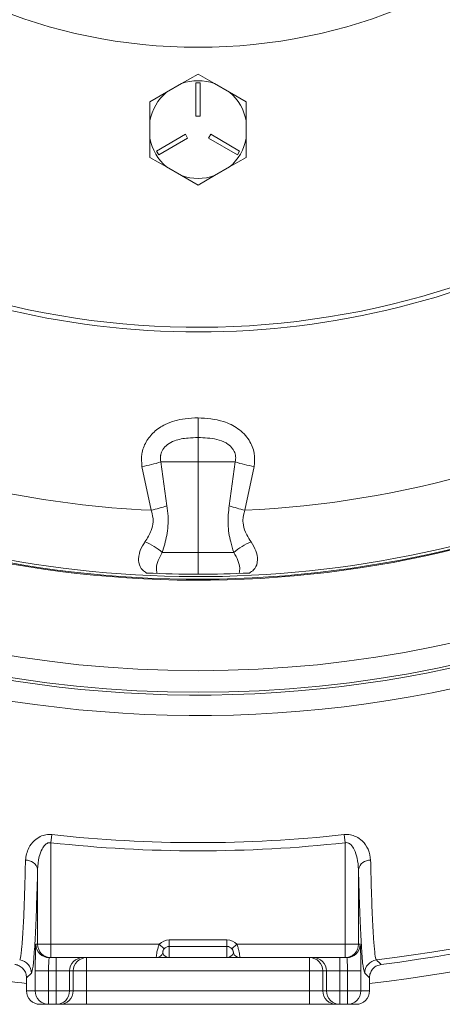
# Model space of a CAD drawing. Units: inches. Extents: x 0 to 16.8, y 0 to 10.8.
# Drawn here: x 8.7 to 8.8, y 2.1 to 2.5 of the extents above; entities that cross this region are included whole.
import ezdxf

# ---------------------------------------------------------------- set-up
doc = ezdxf.new("R2010")
doc.units = ezdxf.units.IN
doc.header["$MEASUREMENT"] = 0

msp = doc.modelspace()

# ---------------------------------------------------------------- linework, layer by layer
at = {"color": 7, "linetype": 'Continuous', "lineweight": 15}
for p, q in [((8.7350013039, 2.4446314776), (8.7415113168, 2.4483900353)), ((8.7415113168, 2.4483900353), (8.7480213297, 2.4446314776)), ((8.7290775797, 2.4412114139), (8.7350013039, 2.4446314776)), ((8.7423863168, 2.444890677), (8.7406363168, 2.444890677)), ((8.7406363168, 2.444890677), (8.7406363168, 2.431765677)), ((8.7423863168, 2.431765677), (8.7423863168, 2.444890677)), ((8.7480213297, 2.4446314776), (8.7539450539, 2.4412114139)), ((8.7225675668, 2.4374528561), (8.7290775797, 2.4412114139)), ((8.7539450539, 2.4412114139), (8.7604550668, 2.4374528561)), ((8.7225675668, 2.4299357407), (8.7225675668, 2.4374528561)), ((8.7604550668, 2.4374528561), (8.7604550668, 2.4299357407)), ((8.7406363168, 2.431765677), (8.7423863168, 2.431765677)), ((8.7225675668, 2.4230956133), (8.7225675668, 2.4299357407)), ((8.7604550668, 2.4299357407), (8.7604550668, 2.4230956133)), ((8.7225675668, 2.4155784978), (8.7225675668, 2.4230956133)), ((8.7365271834, 2.4246484492), (8.7251606, 2.4180859492)), ((8.7260356, 2.4165704048), (8.7374021834, 2.4231329048)), ((8.7374021834, 2.4231329048), (8.7365271834, 2.4246484492)), ((8.7464954502, 2.4246484492), (8.7456204502, 2.4231329048)), ((8.7456204502, 2.4231329048), (8.7569870336, 2.4165704048)), ((8.7578620336, 2.4180859492), (8.7464954502, 2.4246484492)), ((8.7604550668, 2.4230956133), (8.7604550668, 2.4155784978)), ((8.7290775797, 2.4118199401), (8.7225675668, 2.4155784978)), ((8.7251606, 2.4180859492), (8.7260356, 2.4165704048)), ((8.7604550668, 2.4155784978), (8.7539450539, 2.4118199401)), ((8.7569870336, 2.4165704048), (8.7578620336, 2.4180859492)), ((8.7350013039, 2.4083998764), (8.7290775797, 2.4118199401)), ((8.7539450539, 2.4118199401), (8.7480213297, 2.4083998764)), ((8.7415113168, 2.4046413187), (8.7350013039, 2.4083998764)), ((8.7480213297, 2.4083998764), (8.7415113168, 2.4046413187)), ((8.7415113168, 2.3052850289), (8.7415113168, 2.313043575)), ((8.7415113168, 2.295703177), (8.7415113168, 2.3052850289)), ((8.726868793, 2.295703177), (8.7292565908, 2.2784753105)), ((8.7415113168, 2.295703177), (8.726868793, 2.295703177)), ((8.7561538406, 2.295703177), (8.7415113168, 2.295703177)), ((8.7415113168, 2.295703177), (8.7415113168, 2.2600082565)), ((8.7537660428, 2.2784753105), (8.7561538406, 2.295703177)), ((8.7230443296, 2.2766539823), (8.7194415212, 2.2938829555)), ((8.7635811124, 2.2938829555), (8.759978304, 2.2766539823)), ((8.6836256404, 2.1457885153), (8.683978188, 2.1489984042)), ((8.7993969932, 2.1457885153), (8.7990444456, 2.1489984042)), ((8.6836256404, 2.1457885153), (8.6836256404, 2.105828177)), ((8.7993969932, 2.105828177), (8.7993969932, 2.1457885153)), ((8.6783774394, 2.105828177), (8.6783774394, 2.135277984)), ((8.8046451942, 2.135277984), (8.8046451942, 2.105828177)), ((8.6777129717, 2.105828177), (8.6783774394, 2.105828177)), ((8.6783774394, 2.105828177), (8.6836256404, 2.105828177)), ((8.6836256404, 2.105828177), (8.7262601321, 2.105828177)), ((8.6836256404, 2.105828177), (8.6836256404, 2.100578177)), ((8.7262601321, 2.105828177), (8.7281982244, 2.1040846436)), ((8.7301363168, 2.1075636829), (8.7528863168, 2.1075636829)), ((8.7301363168, 2.1075636829), (8.7301363168, 2.1049785625)), ((8.7528863168, 2.1049785625), (8.7301363168, 2.1049785625)), ((8.7301363168, 2.1049785625), (8.7301363168, 2.1006180566)), ((8.7528863168, 2.1075636829), (8.7528863168, 2.1049785625)), ((8.7528863168, 2.1006180566), (8.7528863168, 2.1049785625)), ((8.7548244092, 2.1040846436), (8.7567625015, 2.105828177)), ((8.7567625015, 2.105828177), (8.7993969932, 2.105828177)), ((8.7993969932, 2.105828177), (8.7993969932, 2.100578177)), ((8.7993969932, 2.105828177), (8.8046451942, 2.105828177)), ((8.8046451942, 2.105828177), (8.8053096619, 2.105828177)), ((8.6836256404, 2.100578177), (8.6829611726, 2.100578177)), ((8.72507964, 2.100578177), (8.6836256404, 2.100578177)), ((8.6857014548, 2.100578177), (8.6857014548, 2.095328177)), ((8.6976256404, 2.100578177), (8.6976256404, 2.095328177)), ((8.7301363168, 2.100578177), (8.72507964, 2.100578177)), ((8.7301363168, 2.1006180566), (8.7528863168, 2.1006180566)), ((8.7301363168, 2.1006180566), (8.7301363168, 2.100578177)), ((8.7528863168, 2.100578177), (8.7301363168, 2.100578177)), ((8.7528863168, 2.1006180566), (8.7528863168, 2.100578177)), ((8.7579429936, 2.100578177), (8.7528863168, 2.100578177)), ((8.7993969932, 2.100578177), (8.7579429936, 2.100578177)), ((8.7853969932, 2.100578177), (8.7853969932, 2.095328177)), ((8.7973211788, 2.100578177), (8.7973211788, 2.095328177)), ((8.800061461, 2.100578177), (8.7993969932, 2.100578177)), ((8.6759250313, 2.0944510371), (8.6740204312, 2.0926749003)), ((8.6774380195, 2.087453177), (8.6774380195, 2.095328177)), ((8.6826862204, 2.095328177), (8.6774380195, 2.095328177)), ((8.6857014548, 2.095328177), (8.6826862204, 2.095328177)), ((8.6826862204, 2.095328177), (8.6826862204, 2.087453177)), ((8.6909496558, 2.095328177), (8.6857014548, 2.095328177)), ((8.6857014548, 2.087453177), (8.6857014548, 2.095328177)), ((8.6909496558, 2.095328177), (8.6909496558, 2.087453177)), ((8.6923774394, 2.095328177), (8.6909496558, 2.095328177)), ((8.6923774394, 2.087453177), (8.6923774394, 2.095328177)), ((8.6976256404, 2.095328177), (8.6923774394, 2.095328177)), ((8.7853969932, 2.095328177), (8.6976256404, 2.095328177)), ((8.6976256404, 2.095328177), (8.6976256404, 2.087453177)), ((8.7906451942, 2.095328177), (8.7853969932, 2.095328177)), ((8.7853969932, 2.087453177), (8.7853969932, 2.095328177)), ((8.7920729778, 2.095328177), (8.7906451942, 2.095328177)), ((8.7906451942, 2.095328177), (8.7906451942, 2.087453177)), ((8.7973211788, 2.095328177), (8.7920729778, 2.095328177)), ((8.7920729778, 2.087453177), (8.7920729778, 2.095328177)), ((8.8003364132, 2.095328177), (8.7973211788, 2.095328177)), ((8.7973211788, 2.095328177), (8.7973211788, 2.087453177)), ((8.8055846141, 2.095328177), (8.8003364132, 2.095328177)), ((8.8003364132, 2.087453177), (8.8003364132, 2.095328177)), ((8.8055846141, 2.095328177), (8.8055846141, 2.087453177)), ((8.8090022023, 2.0926749003), (8.8070976023, 2.0944510371)), ((8.6740204312, 2.087453177), (8.6740204312, 2.0926749003)), ((8.8090022023, 2.0926749003), (8.8090022023, 2.087453177)), ((8.6740204312, 2.087453177), (8.6774380195, 2.087453177)), ((8.6774380195, 2.087453177), (8.6826862204, 2.087453177)), ((8.6826862204, 2.087453177), (8.6826862204, 2.082203177)), ((8.6826862204, 2.087453177), (8.6857014548, 2.087453177)), ((8.6857014548, 2.087453177), (8.6909496558, 2.087453177)), ((8.6857014548, 2.087453177), (8.6857014548, 2.082203177)), ((8.6909496558, 2.087453177), (8.6923774394, 2.087453177)), ((8.6923774394, 2.087453177), (8.6976256404, 2.087453177)), ((8.6976256404, 2.087453177), (8.6976256404, 2.082203177)), ((8.6976256404, 2.087453177), (8.7853969932, 2.087453177)), ((8.7853969932, 2.087453177), (8.7906451942, 2.087453177)), ((8.7853969932, 2.087453177), (8.7853969932, 2.082203177)), ((8.7906451942, 2.087453177), (8.7920729778, 2.087453177)), ((8.7920729778, 2.087453177), (8.7973211788, 2.087453177)), ((8.7973211788, 2.082203177), (8.7973211788, 2.087453177)), ((8.7973211788, 2.087453177), (8.8003364132, 2.087453177)), ((8.8003364132, 2.082203177), (8.8003364132, 2.087453177)), ((8.8003364132, 2.087453177), (8.8055846141, 2.087453177)), ((8.8055846141, 2.087453177), (8.8090022023, 2.087453177)), ((8.6826862204, 2.082203177), (8.6792722309, 2.082203177)), ((8.6857014548, 2.082203177), (8.6826862204, 2.082203177)), ((8.6871292385, 2.082203177), (8.6857014548, 2.082203177)), ((8.6976256404, 2.082203177), (8.6871292385, 2.082203177)), ((8.7853969932, 2.082203177), (8.6976256404, 2.082203177)), ((8.7958933951, 2.082203177), (8.7853969932, 2.082203177)), ((8.7973211788, 2.082203177), (8.7958933951, 2.082203177)), ((8.8003364132, 2.082203177), (8.7973211788, 2.082203177)), ((8.8037504027, 2.082203177), (8.8003364132, 2.082203177))]:
    msp.add_line(p, q, dxfattribs=at)
at = {"color": 8, "linetype": 'Continuous', "lineweight": 15}
for p, q in [((8.7415113168, 2.2514779681), (8.7415113168, 2.2600082565)), ((8.8070976023, 2.0944510371), (8.8066661321, 2.0962312671))]:
    msp.add_line(p, q, dxfattribs=at)
at = {"color": 7, "linetype": 'Continuous', "lineweight": 15}
for radius in [0.4677967799088751, 0.4593093750000001, 0.213918127189876]:
    msp.add_circle((8.7415113168, 2.672828177), radius, dxfattribs=at)
for centre, radius, start, end in [((8.7415113168, 2.672828177), 0.4769666631269106, 95.6537567606, 299.3462432394), ((8.7415113168, 2.672828177), 0.4769666631269105, 310.6537567606, 84.3462432394), ((8.7415113168, 2.672828177), 0.4689255953779219, 95.6537567606, 299.3462432394), ((8.7415113168, 2.672828177), 0.4689255953779225, 310.6537567606, 84.3462432394), ((8.7415113168, 2.672828177), 0.3241438690329782, 90, 305), ((8.7415113168, 2.672828177), 0.3241438690329782, 305, 90), ((8.7415113168, 2.426515677), 0.0192499999999998, 70.2338198568, 109.7661801432), ((8.7415113168, 2.426515677), 0.0192500000000006, 130.2338198568, 169.7661801432), ((8.7415113168, 2.426515677), 0.01925, 10.2338198568, 49.7661801432), ((8.7415113168, 2.426515677), 0.0192500000000012, 190.2338198568, 229.7661801432), ((8.7415113168, 2.426515677), 0.0192500000000001, 310.2338198568, 349.7661801432), ((8.7415113168, 2.426515677), 0.0192500000000006, 250.2338198568, 289.7661801432), ((8.7415113168, 2.672828177), 0.3259671748984813, 246.9831006145, 303.6064896125), ((8.7415113168, 2.672828177), 0.5863375000000001, 276.6097312575, 324.6239710789), ((8.7415113168, 2.672828177), 0.4236985386563542, 248.1710416645, 305.6109929147), ((8.7415113168, 2.672828177), 0.4233199204635733, 248.9693314324, 305.5528745308), ((8.7415113168, 2.672828177), 0.3966043647984675, 272.6688136288, 299.390770959), ((8.7415113168, 2.672828177), 0.5774505620116638, 276.9823062758, 323.0384022125), ((8.7415113168, 2.672828177), 0.5794472704064255, 277.1463861554, 323.4092630536), ((8.7415113168, 2.672828177), 0.4222745870164782, 249.4331885772, 299.390770959), ((8.7415113168, 2.672828177), 0.396604364798468, 249.4331885772, 267.3311863712), ((8.7115575827, 2.3421160639), 0.0488731953821707, 279.2831830212, 288.2572762702), ((8.7714650509, 2.3421160639), 0.0488731953821198, 251.7427237298, 260.7168169788), ((8.7108683039, 2.3296896524), 0.054415419829084, 282.930006381, 289.7504551464), ((8.7721543297, 2.3296896524), 0.0544154198287564, 250.2495448536, 257.069993619), ((8.7110522242, 2.2409584011), 0.0251791609099574, 49.3718072889, 67.644462478), ((8.7719704094, 2.2409584011), 0.0251791609099794, 112.355537522, 130.6281927111), ((8.7415113168, 2.672828177), 0.4213502089248334, 267.2462077924, 272.7537922077), ((8.7415113168, 2.672828177), 0.5269797830351228, 263.7322277313, 276.2677722687), ((8.7415113168, 2.672828177), 0.5302089743566116, 263.7322277313, 276.2677722687), ((8.6738547072, 2.1343086954), 0.0046254326123318, 12.0963524629, 93.2385802065), ((8.8091679264, 2.1343086954), 0.0046254326123339, 86.7614197936, 167.9036475371), ((8.6829620723, 2.1058272776), 0.0052491007092819, 179.9901830851, 269.9901797189), ((8.68362654, 2.1058272776), 0.0052491007090962, 179.9901830831, 269.990179721), ((8.7993960935, 2.1058272776), 0.0052491007090954, 270.0098202791, 0.009816917), ((8.8000605613, 2.1058272776), 0.0052491007090954, 270.0098202791, 0.009816917), ((8.725078632, 2.1032006061), 0.0026224293268173, 270.0220235471, 344.6886399515), ((8.7579440016, 2.1032006061), 0.0026224293268206, 195.3113600475, 269.9779764524), ((8.6706726242, 2.0944471347), 0.0052524085712933, 0.0425694111, 82.9773259971), ((8.6961987564, 2.0953290764), 0.0052491007092837, 90.0098202811, 180.009816916), ((8.69762654, 2.0953290764), 0.0052491007092832, 90.0098202811, 180.0098169159), ((8.7853960935, 2.0953290764), 0.0052491007092837, 359.9901830841, 89.9901797189), ((8.7868238772, 2.0953290764), 0.0052491007092837, 359.9901830841, 89.9901797189), ((8.8123500094, 2.0944471347), 0.0052524085712933, 97.0226740029, 179.9574305889), ((10.1079213037, 3.4754125171), 1.890202093058762, 226.7050736868, 226.7837150773), ((8.7415113168, 2.672828177), 0.5863375000000003, 260.4521263092, 263.3902687425), ((8.6826871201, 2.0874522776), 0.0052491007094529, 179.990183085, 269.9901797171), ((8.6857005551, 2.0874522776), 0.0052491007092845, 270.0098202811, 0.0098169159), ((8.6871283388, 2.0874522776), 0.0052491007092854, 270.0098202811, 0.0098169159), ((8.7958942948, 2.0874522776), 0.0052491007092832, 179.9901830841, 269.9901797189), ((8.7973220785, 2.0874522776), 0.0052491007092854, 179.9901830841, 269.9901797189), ((8.8003355135, 2.0874522776), 0.0052491007092841, 270.0098202811, 0.0098169169)]:
    msp.add_arc(centre, radius, start, end, dxfattribs=at)
for centre, major_axis, ratio, start_param, end_param in [((8.6777129717, 2.095328177), (0, 0.0105000000000004), 0.0261859216, 0, 1.5707963267968), ((8.7301363168, 2.1022326932), (0, 0.005330989712400314), 0.984807753, 0, 0.8305773667846467), ((8.7301363168, 2.1022326932), (0, 0.002745869360743391), 0.955981387, 0, 0.8305773667883227), ((8.7528863168, 2.1022326932), (0, -0.005330989712400314), 0.984807753, 2.311015286808798, 3.141592653589793), ((8.7528863168, 2.1022326932), (0, 0.002745869360743391), 0.955981387, 5.452607940397858, 6.283185307179586), ((8.8053096619, 2.095328177), (0, 0.0105000000000004), 0.0261859216, 4.712388980382787, 6.283185307179586), ((8.7301363168, 2.103203177), (0.002624999999998323, 0), 0.984807753, 3.413812086577866, 4.712388980384704), ((8.7528863168, 2.103203177), (0.002625000000000099, 0), 0.984807753, 4.712388980384704, 6.010965874207284), ((8.6829611726, 2.095328177), (0, 0.005250000000000199), 0.0523718431, 0, 1.570796326794897), ((8.800061461, 2.095328177), (0, 0.005250000000000199), 0.0523718431, 4.712388980384691, 6.283185307179586), ((8.6792722309, 2.087453177), (-0.005251799660577205, 0), 0.999657325, 0, 1.570796326794897), ((8.8037504027, 2.087453177), (-0.005251799660577205, 0), 0.999657325, 1.570796326794897, 3.141592653589793)]:
    msp.add_ellipse(centre, major_axis=major_axis, ratio=ratio, start_param=start_param, end_param=end_param, dxfattribs=at)
for points, knots in [([(8.719441521225546, 2.293882955518043), (8.719308004521649, 2.295553822802249), (8.719040879373036, 2.298896705442239), (8.720837045290091, 2.303698257381944), (8.724068191937521, 2.307731707768711), (8.729281766261478, 2.311143328010282), (8.735383609076642, 2.312814628359273), (8.739802422428934, 2.312979726410794), (8.741511316797833, 2.313043575029884)], [0, 0, 0, 0, 0.1497104328626108, 0.299523733436431, 0.4487196988981221, 0.607275589054108, 0.8481210947625591, 1, 1, 1, 1]), ([(8.741511316797833, 2.313043575029884), (8.744918212280659, 2.312819886096638), (8.750456518976934, 2.312456253598043), (8.757442363242117, 2.30907660463014), (8.761733721002697, 2.304654539351234), (8.763979381396485, 2.299233176206867), (8.763711810336462, 2.295638710842271), (8.763581112370119, 2.293882955518043)], [0, 0, 0, 0, 0.3006873777349958, 0.488802467228175, 0.6779447691929897, 0.8426886535744542, 1, 1, 1, 1]), ([(8.741511316797833, 2.30528502894128), (8.740212557114655, 2.305253909435447), (8.737066282399702, 2.305178521728539), (8.732906330707895, 2.304460330692526), (8.729500976390392, 2.302720666048892), (8.727638066584696, 2.300759734862175), (8.726961478119826, 2.299140172991926), (8.72663020275437, 2.297497365559642), (8.726757969221964, 2.296536566976374), (8.726868792964739, 2.295703176987173)], [0, 0, 0, 0, 0.1920262834140816, 0.465188015871821, 0.6185180759834108, 0.7492789797187497, 0.8556230562803421, 0.8747684461002068, 0.9999999999999999, 0.9999999999999999, 0.9999999999999999, 0.9999999999999999]), ([(8.756153840630928, 2.295703176987173), (8.75625833047038, 2.29641261398958), (8.756386706509675, 2.297284227085875), (8.756149599079826, 2.298859806359003), (8.75576028043508, 2.299907976320235), (8.754776771057333, 2.301435960902165), (8.753761395833108, 2.3024031224623), (8.751686312342917, 2.303723601479832), (8.747803098267356, 2.305090866862783), (8.744000878911057, 2.305208201963612), (8.741511316797833, 2.30528502894128)], [0, 0, 0, 0, 0.1072513443344364, 0.1317688195003485, 0.2386162007017107, 0.2701397197667517, 0.4012429715251367, 0.4402825239622776, 0.633516298804645, 1, 1, 1, 1]), ([(8.72062918849281, 2.264245133339447), (8.721561811842376, 2.265677160356734), (8.723094846130618, 2.268031107982227), (8.723888222791778, 2.271504498582174), (8.723810401069882, 2.274231489236997), (8.723339934197691, 2.275719213042152), (8.723044329629188, 2.276653982267086)], [0, 0, 0, 0, 0.3962632983099199, 0.6513725222125715, 0.7809497730205817, 1, 1, 1, 1]), ([(8.729256590767198, 2.278475310515355), (8.729436751779813, 2.277085746754345), (8.729939237827677, 2.273210122431494), (8.729452052472398, 2.266832170185561), (8.728101081989436, 2.262273373865225), (8.727447577951633, 2.26006815040518)], [0, 0, 0, 0, 0.223943145055429, 0.6245985425543752, 0.9999999999999999, 0.9999999999999999, 0.9999999999999999, 0.9999999999999999]), ([(8.755575055644032, 2.260068150405181), (8.755156541326318, 2.261432934844132), (8.754060816616589, 2.265006117337355), (8.753004613078595, 2.27126993663191), (8.753510831784, 2.27606026041404), (8.753766042828468, 2.278475310515355)], [0, 0, 0, 0, 0.2345569799620875, 0.6141005645612464, 1, 1, 1, 1]), ([(8.759978303966477, 2.276653982267086), (8.759604560539922, 2.275388945742466), (8.759128334462986, 2.273777028746756), (8.75923888469679, 2.270819959420814), (8.759806696601201, 2.268833608623349), (8.760985203365525, 2.26635785307012), (8.761794871883486, 2.265143144964363), (8.762393445102855, 2.264245133339448)], [0, 0, 0, 0, 0.2922757578915158, 0.3724194933586221, 0.6573632023160902, 0.7466948429953246, 1, 1, 1, 1]), ([(8.721267866782123, 2.251964539578971), (8.72069071499753, 2.252336733111202), (8.719228166897123, 2.253279900849882), (8.718008331386994, 2.255717646179854), (8.71808835500957, 2.258325762683624), (8.718727406304925, 2.260853555716359), (8.719496319180545, 2.262582275514156), (8.720460885826945, 2.263998093895516), (8.72062918849281, 2.264245133339447)], [0, 0, 0, 0, 0.1808307078502176, 0.4582392627430572, 0.6830280742893116, 0.7245514565619952, 0.9519382882026126, 1, 1, 1, 1]), ([(8.762393445102855, 2.264245133339448), (8.763123283404095, 2.263043365941401), (8.764006916449969, 2.261588356818745), (8.764873995891344, 2.258835443029582), (8.765002306457802, 2.257274201943782), (8.764633274454365, 2.25497542139968), (8.763795304562182, 2.253276607751337), (8.762332155679337, 2.252335801298775), (8.761754766813544, 2.251964539578971)], [0, 0, 0, 0, 0.2276386618398535, 0.2756076843025975, 0.5283008233330346, 0.5415608796099478, 0.8190904241804927, 1, 1, 1, 1]), ([(8.727447577951633, 2.26006815040518), (8.72776049887287, 2.260065545324566), (8.729847566450701, 2.260048170393971), (8.7344368376092, 2.260017294372517), (8.739153122681767, 2.260011269183835), (8.741511316797833, 2.2600082565236)], [0, 0, 0, 0, 0.0810404738989915, 0.5405101867231912, 1, 1, 1, 1]), ([(8.741511316797833, 2.2600082565236), (8.742986785197354, 2.260009446482579), (8.74681225218836, 2.26001253170541), (8.751721185815299, 2.260037353843637), (8.75456516276201, 2.260060080275758), (8.755575055644032, 2.26006815040518)], [0, 0, 0, 0, 0.2882092032591159, 0.7472439219495454, 1, 1, 1, 1]), ([(8.673593398990219, 2.138926740934139), (8.67384517187147, 2.140575179491794), (8.674263316542529, 2.143312908015325), (8.676681528904753, 2.146493589381891), (8.679133494665592, 2.148216934391644), (8.681576769815806, 2.149064751981971), (8.683189226814719, 2.149020202104504), (8.683978188012695, 2.14899840423658)], [0, 0, 0, 0, 0.3537644978056161, 0.587532457159037, 0.7517305798824376, 0.8785239300962444, 1, 1, 1, 1]), ([(8.799044445582972, 2.14899840423658), (8.79986826231247, 2.149018183169041), (8.801506184747204, 2.149057507882964), (8.804022276439715, 2.148156115427752), (8.80660611259182, 2.146267376927708), (8.808856551249775, 2.143030479351243), (8.809227684813166, 2.140371007852927), (8.809429234605446, 2.138926740934139)], [0, 0, 0, 0, 0.1267151740837225, 0.2519366492824573, 0.427456565664033, 0.6890714781850099, 1, 1, 1, 1]), ([(8.683625640370172, 2.145788515336635), (8.683404415681766, 2.145816819111638), (8.683004384584152, 2.145867999611712), (8.682335860891412, 2.145699278385946), (8.681788042589274, 2.145382822810881), (8.680940200948786, 2.144634358695348), (8.679876168549587, 2.1429972069584), (8.678705601179137, 2.139722125186341), (8.67850269336422, 2.136974239610342), (8.67837743941405, 2.135277983982377)], [0, 0, 0, 0, 0.0476813038571591, 0.086220052812454, 0.1485239295495009, 0.1874530704419443, 0.3428465728729992, 0.5943425705434743, 1, 1, 1, 1]), ([(8.804645194181616, 2.135277983982377), (8.804543030560211, 2.136769288937663), (8.80435947371843, 2.139448708715094), (8.803282828216247, 2.142739264116824), (8.80209350815694, 2.144654964013187), (8.801180405273174, 2.145424645700171), (8.800581011234282, 2.145730437599199), (8.800003149925812, 2.145873442784806), (8.799586821390655, 2.145815111795355), (8.799396993225495, 2.145788515336635)], [0, 0, 0, 0, 0.3571586104463444, 0.6417049987780361, 0.8092518008951834, 0.8730677718942045, 0.9098867026355006, 0.9589121560243479, 1, 1, 1, 1]), ([(8.671314794773997, 2.099660138918629), (8.671427677414993, 2.099885069549246), (8.671736695768129, 2.100500821381676), (8.672222559319035, 2.104548076506392), (8.672716586695643, 2.112093423844349), (8.673130900460775, 2.12195038396051), (8.673408924386377, 2.131005179301207), (8.673550430770112, 2.13708163382046), (8.673593398990219, 2.138926740934139)], [0, 0, 0, 0, 0.125758132192255, 0.3442652524818566, 0.5627733971518116, 0.7422533075876409, 0.9217355689587761, 1, 1, 1, 1]), ([(8.809429234605446, 2.138926740934139), (8.80950028709576, 2.135954345276683), (8.809692939974326, 2.127894943317595), (8.810072912229288, 2.117048284801824), (8.810542352434053, 2.108033957986711), (8.81102230650676, 2.102492764850668), (8.81140509866416, 2.100144560334492), (8.81163677840633, 2.099773844306422), (8.811707838821668, 2.099660138918629)], [0, 0, 0, 0, 0.1274301657017252, 0.3455162251118986, 0.5635980758683876, 0.742274507953785, 0.9209508766869273, 1, 1, 1, 1]), ([(8.67837743941405, 2.135277983982377), (8.678232994005846, 2.130150459956373), (8.677939926368357, 2.119747143082742), (8.677423834755857, 2.10801983762745), (8.676862858675392, 2.099533168926238), (8.676356905674018, 2.095337282519725), (8.676039813439438, 2.094686580518102), (8.675925031288022, 2.094451037141345)], [0, 0, 0, 0, 0.2154240947075942, 0.437077448704691, 0.6525082431481933, 0.8742137236405214, 1, 1, 1, 1]), ([(8.806666132096156, 2.096231267079156), (8.806614589453922, 2.096413907775174), (8.806361666645158, 2.097310136525376), (8.805928371569431, 2.102683400192487), (8.805383982054963, 2.112401019010756), (8.804958383841672, 2.123743572603136), (8.804729023314266, 2.132190654402685), (8.804645194181616, 2.135277983982377)], [0, 0, 0, 0, 0.0672904081310345, 0.3301980319544215, 0.5856900192640695, 0.8485735678852023, 1, 1, 1, 1]), ([(8.725079640012176, 2.100578176987078), (8.725073352179813, 2.100631806898941), (8.725060950808386, 2.100737580147667), (8.725135849029874, 2.101560451905209), (8.725323635344303, 2.102809027316097), (8.725664831238864, 2.104337870357675), (8.726077674032258, 2.105371402163866), (8.726260132078382, 2.105828176987078)], [0, 0, 0, 0, 0.2029911350656341, 0.4003555305707809, 0.6021517381495041, 0.8241688660343802, 1, 1, 1, 1]), ([(8.756762501517256, 2.105828176987078), (8.756800965857416, 2.105740575254937), (8.757037502997905, 2.105201866852877), (8.757390112123032, 2.104151008408525), (8.757709064560006, 2.102755952469693), (8.757885086603197, 2.101569969714261), (8.7579619875984, 2.1007391317219), (8.757949331434677, 2.100631883755335), (8.75794299358349, 2.100578176987078)], [0, 0, 0, 0, 0.034315650140066, 0.211024697808218, 0.3971801377758744, 0.5949176159359874, 0.7971461238567826, 1, 1, 1, 1]), ([(8.728198224438108, 2.104084643624369), (8.728125277844411, 2.103992844481795), (8.728029506838112, 2.103872322113083), (8.727873772674384, 2.10360991020106), (8.727793729631014, 2.103425218506811), (8.727696329142352, 2.103145700783402), (8.727633731718374, 2.102880757334291), (8.72759861776656, 2.10261936082283), (8.727604792714246, 2.102545975892279), (8.727607978405004, 2.102508116187718)], [0, 0, 0, 0, 0.1013087681230928, 0.1330074809330131, 0.2925832167419901, 0.3242545447249896, 0.5317009542896423, 0.7584018492150477, 1, 1, 1, 1]), ([(8.75541465519066, 2.102508116187717), (8.75541783428905, 2.102545941235842), (8.755424069253394, 2.102620125107344), (8.755388490033235, 2.102884004314729), (8.755307072770195, 2.103223942873644), (8.755162161610196, 2.103594158662656), (8.754995983202528, 2.103867976762967), (8.754884874319385, 2.10401366715577), (8.754843671339753, 2.10406203289071), (8.754824409157546, 2.104084643624383)], [0, 0, 0, 0, 0.2415182336445428, 0.4736744167744115, 0.6765749830131882, 0.8389501065314015, 0.9451880452698113, 0.9743756915487297, 1, 1, 1, 1]), ([(8.674020431248717, 2.092674900289202), (8.67396243400904, 2.093265067453361), (8.673846438654275, 2.094445410689653), (8.672941544673474, 2.096017496462009), (8.671609939007453, 2.097207163581281), (8.670339644149044, 2.097739721662843), (8.669592292901969, 2.097856270987653), (8.669425283834732, 2.097882316028857)], [0, 0, 0, 0, 0.2332669783326279, 0.4665374775939437, 0.6997307681981352, 0.9328994438435526, 1, 1, 1, 1]), ([(8.813597349760931, 2.097882316028856), (8.813019028084636, 2.097751358333394), (8.811862376739963, 2.097489441132706), (8.810415179709176, 2.096396071920985), (8.809400429698725, 2.094926879287892), (8.809029959015822, 2.093600124622646), (8.809007274108218, 2.092843959370554), (8.809002202346948, 2.092674900289202)], [0, 0, 0, 0, 0.2332485385144948, 0.4665003003927421, 0.6996831298861818, 0.9328568801125446, 1, 1, 1, 1])]:
    msp.add_open_spline(points, degree=3, knots=knots, dxfattribs=at)
at = {"color": 8, "linetype": 'Continuous', "lineweight": 15}
for points, knots in [([(8.727447577951633, 2.26006815040518), (8.726834307597018, 2.258968147138988), (8.72559331082432, 2.25674221123156), (8.724957432159327, 2.253784998944128), (8.725215669127145, 2.252582539600178), (8.725348389166614, 2.251964539578971)], [0, 0, 0, 0, 0.3219694754344687, 0.6515284440441129, 1, 1, 1, 1]), ([(8.757674244429046, 2.251964539578971), (8.757806964468516, 2.252582539600178), (8.758065201436336, 2.253784998944126), (8.757429322771358, 2.256742211231581), (8.756188325998652, 2.258968147138996), (8.755575055644032, 2.260068150405181)], [0, 0, 0, 0, 0.3484715559567705, 0.6780305245658339, 1, 1, 1, 1])]:
    msp.add_open_spline(points, degree=3, knots=knots, dxfattribs=at)

doc.saveas('drawing.dxf')
